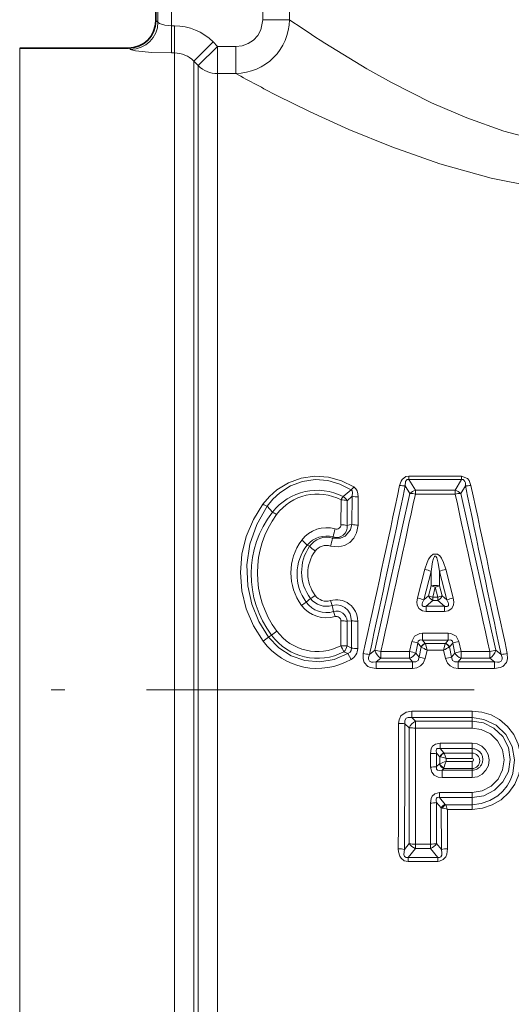
# Model space of a CAD drawing. Extents: x 0 to 420, y 0 to 297.
# Drawn here: x 121 to 139, y 119 to 156 of the extents above; entities that cross this region are included whole.
import ezdxf

# ---------------------------------------------------------------- set-up
doc = ezdxf.new("R2010")
doc.units = 0
doc.linetypes.add('DASHDOT', pattern=[18.5, 12, -3, 0.5, -3])

msp = doc.modelspace()

# ---------------------------------------------------------------- linework, layer by layer
at = {"color": 7, "lineweight": 13}
for p, q in [((125.7, 155.483), (125.7, 160.483)), ((125.779, 155.433), (125.779, 156.117)), ((126.278, 155.299), (126.278, 156.061)), ((129.624, 155.524), (129.624, 155.983)), ((130.601, 155.524), (130.601, 155.829)), ((129.624, 155.524), (130.601, 155.524)), ((126.278, 155.299), (126.278, 154.307)), ((126.278, 155.299), (126.385, 155.299)), ((126.385, 155.299), (126.385, 154.307)), ((127.799, 154.709), (127.092, 154.007)), ((127.799, 154.709), (127.963, 154.543)), ((120.715, 154.483), (120.715, 110.36)), ((124.702, 154.483), (124.7, 154.483)), ((127.963, 154.543), (127.256, 153.842)), ((127.963, 154.543), (127.963, 153.551)), ((127.963, 154.543), (128.628, 154.543)), ((128.628, 154.543), (128.628, 153.551)), ((126.278, 154.307), (126.385, 154.307)), ((126.385, 154.307), (126.385, 110.378)), ((127.092, 154.007), (127.256, 153.842)), ((127.092, 154.007), (127.092, 112.152)), ((127.256, 153.842), (127.256, 112.474)), ((127.963, 153.551), (127.963, 112.709)), ((127.963, 153.551), (128.628, 153.551)), ((134.977, 138.682), (134.977, 138.809)), ((134.977, 138.809), (136.905, 138.809)), ((134.977, 138.682), (136.905, 138.682)), ((135.213, 138.289), (134.977, 138.682)), ((136.67, 138.289), (136.905, 138.682)), ((136.905, 138.682), (136.905, 138.809)), ((135.01, 138.166), (133.727, 132.428)), ((135.01, 138.166), (134.837, 138.458)), ((135.213, 138.289), (136.67, 138.289)), ((135.213, 138.152), (135.213, 138.289)), ((135.213, 138.152), (136.67, 138.152)), ((136.67, 138.152), (136.67, 138.289)), ((136.873, 138.166), (137.046, 138.458)), ((136.873, 138.166), (138.155, 132.428)), ((132.486, 137.028), (132.488, 137.937)), ((132.71, 137.907), (132.898, 138.076)), ((132.71, 137.001), (132.71, 137.907)), ((132.888, 137.042), (132.898, 138.076)), ((133.112, 137.015), (133.119, 138.044)), ((129.973, 137.487), (129.78, 137.702)), ((132.71, 137.001), (132.888, 137.042)), ((132.195, 136.579), (132.178, 136.533)), ((131.25, 136.283), (131.338, 136.237)), ((135.56, 135.394), (135.29, 134.347)), ((135.789, 135.314), (135.518, 134.272)), ((135.789, 135.314), (135.789, 134.79)), ((136.094, 135.314), (136.094, 134.79)), ((136.094, 135.314), (136.365, 134.272)), ((136.323, 135.394), (136.593, 134.347)), ((135.789, 134.79), (135.695, 134.427)), ((135.941, 134.74), (135.847, 134.377)), ((135.941, 134.74), (136.036, 134.377)), ((136.094, 134.79), (136.188, 134.427)), ((131.214, 134.188), (131.368, 134.328)), ((132.159, 134.068), (132.1, 134.247)), ((135.695, 134.427), (135.518, 134.272)), ((135.847, 134.254), (135.605, 134.042)), ((135.847, 134.254), (135.847, 134.377)), ((135.847, 134.377), (136.036, 134.377)), ((135.847, 134.254), (136.036, 134.254)), ((136.036, 134.254), (136.036, 134.377)), ((136.277, 134.042), (136.036, 134.254)), ((136.365, 134.272), (136.188, 134.427)), ((132.217, 133.848), (132.159, 134.068)), ((132.217, 133.848), (132.275, 133.661)), ((135.605, 134.042), (136.277, 134.042)), ((135.605, 133.85), (135.605, 134.042)), ((135.605, 133.85), (136.277, 133.85)), ((136.277, 133.85), (136.277, 134.042)), ((132.481, 132.597), (132.482, 133.506)), ((132.711, 133.494), (132.87, 133.509)), ((132.711, 132.59), (132.711, 133.494)), ((132.868, 132.505), (132.87, 133.509)), ((133.097, 132.497), (133.099, 133.497)), ((129.94, 132.98), (129.83, 132.908)), ((135.077, 132.751), (134.996, 132.385)), ((135.473, 133.057), (135.473, 132.8)), ((135.473, 133.057), (136.409, 133.057)), ((135.574, 132.682), (135.473, 132.8)), ((135.473, 132.8), (136.409, 132.8)), ((136.409, 132.8), (136.309, 132.682)), ((136.409, 133.057), (136.409, 132.8)), ((136.806, 132.751), (136.887, 132.385)), ((132.593, 132.375), (132.738, 132.307)), ((132.711, 132.59), (132.868, 132.505)), ((133.727, 132.428), (133.526, 132.272)), ((134.996, 132.385), (133.949, 132.385)), ((133.949, 132.385), (133.949, 132.137)), ((134.996, 132.385), (134.996, 132.137)), ((135.304, 132.692), (135.223, 132.328)), ((135.423, 132.553), (135.304, 132.692)), ((135.425, 132.55), (135.344, 132.182)), ((135.423, 132.553), (135.425, 132.55)), ((135.639, 132.433), (135.571, 132.127)), ((135.574, 132.682), (135.577, 132.671)), ((135.574, 132.682), (136.309, 132.682)), ((135.577, 132.671), (135.639, 132.433)), ((135.639, 132.433), (136.244, 132.433)), ((136.244, 132.433), (136.306, 132.671)), ((136.244, 132.433), (136.312, 132.127)), ((136.306, 132.671), (136.309, 132.682)), ((136.457, 132.55), (136.46, 132.553)), ((136.457, 132.55), (136.538, 132.182)), ((136.579, 132.692), (136.46, 132.553)), ((136.579, 132.692), (136.66, 132.328)), ((137.934, 132.385), (136.887, 132.385)), ((136.887, 132.385), (136.887, 132.137)), ((137.934, 132.385), (137.934, 132.137)), ((138.357, 132.272), (138.155, 132.428)), ((132.738, 132.307), (132.858, 132.096)), ((133.949, 132.137), (133.776, 132.005)), ((135.107, 132.005), (133.776, 132.005)), ((133.776, 132.005), (133.776, 131.765)), ((134.996, 132.137), (133.949, 132.137)), ((135.107, 132.005), (134.996, 132.137)), ((135.107, 132.005), (135.107, 131.765)), ((135.344, 132.182), (135.223, 132.328)), ((136.66, 132.328), (136.538, 132.182)), ((136.887, 132.137), (136.776, 132.005)), ((138.107, 132.005), (136.776, 132.005)), ((136.776, 132.005), (136.776, 131.765)), ((137.934, 132.137), (136.887, 132.137)), ((138.107, 132.005), (137.934, 132.137)), ((138.107, 132.005), (138.107, 131.765)), ((135.107, 131.765), (133.776, 131.765)), ((138.107, 131.765), (136.776, 131.765)), ((135.076, 129.962), (135.076, 130.202)), ((137.287, 130.202), (135.076, 130.202)), ((137.287, 129.962), (137.287, 130.202)), ((135.076, 129.962), (135.214, 129.83)), ((137.287, 129.962), (135.076, 129.962)), ((137.287, 129.83), (135.214, 129.83)), ((135.214, 129.582), (135.214, 129.83)), ((137.287, 129.83), (137.287, 129.962)), ((137.287, 129.582), (137.287, 129.83)), ((134.828, 129.739), (134.985, 129.589)), ((134.985, 125.353), (134.985, 129.589)), ((135.21, 125.328), (135.214, 129.582)), ((137.287, 129.582), (135.214, 129.582)), ((136.115, 129.033), (136.115, 128.829)), ((136.115, 129.033), (137.287, 129.033)), ((136.115, 128.829), (136.259, 128.672)), ((136.115, 128.829), (137.287, 128.829)), ((137.287, 129.033), (137.287, 128.829)), ((137.287, 128.829), (137.287, 128.665)), ((135.76, 128.648), (135.761, 128.154)), ((135.989, 128.659), (136.106, 128.532)), ((135.989, 128.659), (135.989, 128.167)), ((136.106, 128.532), (136.107, 128.272)), ((136.106, 128.532), (136.127, 128.527)), ((136.259, 128.672), (136.266, 128.665)), ((136.265, 128.665), (137.287, 128.665)), ((136.266, 128.665), (136.335, 128.468)), ((136.335, 128.468), (136.335, 128.361)), ((136.335, 128.468), (137.287, 128.468)), ((137.287, 128.665), (137.287, 128.468)), ((135.989, 128.167), (136.098, 128.265)), ((136.098, 128.265), (136.107, 128.273)), ((136.188, 128.04), (136.251, 128.097)), ((137.287, 128.04), (136.188, 128.04)), ((136.188, 127.768), (136.188, 128.04)), ((136.251, 128.097), (136.259, 128.122)), ((137.287, 128.097), (136.251, 128.097)), ((137.287, 128.361), (136.335, 128.361)), ((137.287, 128.097), (137.287, 128.361)), ((137.287, 128.04), (137.287, 128.097)), ((137.287, 127.768), (137.287, 128.04)), ((137.287, 127.768), (136.188, 127.768)), ((136.093, 127.218), (137.287, 127.218)), ((136.093, 127.218), (136.093, 127.037)), ((136.093, 127.037), (137.287, 127.037)), ((136.307, 126.787), (136.093, 127.037)), ((137.287, 127.218), (137.287, 127.037)), ((137.287, 127.037), (137.287, 126.775)), ((135.762, 126.833), (135.764, 125.328)), ((135.989, 126.852), (135.989, 125.353)), ((136.156, 126.658), (135.989, 126.852)), ((136.194, 126.651), (136.156, 126.658)), ((136.156, 126.658), (136.165, 125.132)), ((136.32, 126.775), (136.307, 126.787)), ((136.32, 126.775), (137.287, 126.775)), ((136.383, 126.603), (137.287, 126.603)), ((136.383, 126.603), (136.39, 125.159)), ((137.287, 126.775), (137.287, 126.603)), ((134.985, 125.353), (134.808, 125.132)), ((135.21, 125.171), (134.946, 124.843)), ((135.21, 125.328), (135.764, 125.328)), ((135.21, 125.328), (135.21, 125.171)), ((135.21, 125.171), (135.764, 125.171)), ((135.764, 125.328), (135.764, 125.171)), ((135.764, 125.171), (136.028, 124.843)), ((135.989, 125.353), (136.165, 125.132)), ((134.946, 124.843), (136.028, 124.843)), ((134.946, 124.843), (134.946, 124.696)), ((136.028, 124.843), (136.028, 124.696)), ((134.946, 124.696), (136.028, 124.696))]:
    msp.add_line(p, q, dxfattribs=at)
at = {"color": 7, "lineweight": 35}
for p, q in [((125.7, 155.483), (125.7, 160.483)), ((124.7, 154.483), (120.715, 154.483))]:
    msp.add_line(p, q, dxfattribs=at)
at = {"color": 7, "linetype": 'DASHDOT', "lineweight": 13}
msp.add_line((106.866, 130.983), (179.745, 130.983), dxfattribs=at)
at = {"color": 7, "lineweight": 13}
for points in [[(126.278, 155.299), (126.029, 155.323), (125.842, 155.381), (125.789, 155.417), (125.779, 155.433)], [(128.628, 154.543), (128.863, 154.57), (129.085, 154.651), (129.28, 154.779), (129.439, 154.95), (129.551, 155.152), (129.624, 155.524)], [(131.891, 154.666), (133.435, 153.723), (134.333, 153.223), (135.806, 152.485), (137.093, 151.932), (138.457, 151.447), (139.889, 151.059), (141.412, 150.79), (142.185, 150.712), (142.961, 150.674), (143.739, 150.677), (144.514, 150.72), (145.285, 150.803), (146.049, 150.924), (147.543, 151.27), (148.431, 151.541), (149.291, 151.849), (150.92, 152.545), (152.408, 153.3), (153.644, 154.006), (154.374, 154.454), (155.997, 155.524)], [(126.278, 154.307), (125.555, 154.328), (124.96, 154.387), (124.815, 154.418), (124.79, 154.428), (124.78, 154.435)], [(130.135, 152.752), (131.358, 152.148), (132.774, 151.503), (134.344, 150.864), (136.11, 150.248), (137.993, 149.725), (139.524, 149.409), (141.1, 149.192), (142.703, 149.088), (143.653, 149.082), (144.6, 149.119), (145.542, 149.196), (146.474, 149.313), (147.505, 149.488), (148.514, 149.703), (149.498, 149.955), (150.455, 150.238), (152.271, 150.87), (153.906, 151.539), (154.906, 151.99), (156.623, 152.834), (157.97, 153.551)], [(132.952, 138.412), (132.509, 138.64), (132.028, 138.774), (131.527, 138.807), (131.031, 138.736), (130.561, 138.565), (130.137, 138.304), (129.862, 138.062), (129.627, 137.783)], [(132.858, 138.3), (132.449, 138.519), (132, 138.649), (131.534, 138.68), (131.071, 138.612), (130.635, 138.447), (130.243, 138.197), (129.993, 137.966), (129.78, 137.702)], [(134.635, 138.469), (134.685, 138.617), (134.729, 138.687), (134.861, 138.788), (134.977, 138.809)], [(134.837, 138.458), (134.853, 138.607), (134.891, 138.665), (134.916, 138.679), (134.977, 138.682)], [(137.248, 138.469), (137.182, 138.647), (137.118, 138.726), (136.905, 138.809)], [(137.046, 138.458), (137.041, 138.566), (137.026, 138.616), (136.992, 138.665), (136.966, 138.679), (136.905, 138.682)], [(132.898, 138.076), (132.912, 138.209), (132.891, 138.268), (132.858, 138.3)], [(129.627, 137.783), (129.276, 137.214), (129.018, 136.597), (128.859, 135.947), (128.804, 135.278), (128.857, 134.608), (129.016, 133.953), (129.278, 133.33), (129.639, 132.758)], [(129.78, 137.702), (129.399, 137.036), (129.149, 136.311), (129.037, 135.553), (129.068, 134.786), (129.214, 134.121), (129.471, 133.488), (129.83, 132.908)], [(132.888, 137.042), (132.833, 136.842), (132.639, 136.613), (132.462, 136.532), (132.178, 136.533)], [(133.112, 137.015), (133.06, 136.732), (132.957, 136.54), (132.804, 136.382), (132.61, 136.271), (132.392, 136.218), (132.1, 136.247)], [(135.56, 135.394), (135.64, 135.641), (135.696, 135.762), (135.776, 135.879), (135.86, 135.95), (136.018, 135.952), (136.103, 135.883), (136.162, 135.804), (136.243, 135.64), (136.323, 135.394)], [(135.789, 135.314), (135.843, 135.674), (135.876, 135.79), (135.896, 135.838), (135.911, 135.86), (135.928, 135.876), (135.947, 135.879), (135.962, 135.871), (135.978, 135.852), (135.997, 135.816), (136.05, 135.622), (136.094, 135.314)], [(135.29, 134.347), (135.268, 134.186), (135.275, 134.099), (135.336, 133.963), (135.47, 133.87), (135.605, 133.85)], [(135.518, 134.272), (135.47, 134.175), (135.456, 134.125), (135.455, 134.083), (135.461, 134.065), (135.478, 134.043), (135.507, 134.031), (135.575, 134.035), (135.605, 134.042)], [(136.593, 134.347), (136.615, 134.186), (136.607, 134.099), (136.547, 133.963), (136.413, 133.87), (136.277, 133.85)], [(136.365, 134.272), (136.413, 134.175), (136.427, 134.125), (136.428, 134.083), (136.422, 134.065), (136.404, 134.043), (136.376, 134.031), (136.307, 134.035), (136.277, 134.042)], [(132.159, 134.068), (132.318, 134.093), (132.477, 134.07), (132.622, 134.001), (132.741, 133.894), (132.823, 133.76), (132.87, 133.509)], [(132.738, 132.307), (132.241, 132.093), (131.707, 132.006), (131.167, 132.052), (130.657, 132.226), (130.203, 132.517), (129.83, 132.908)], [(135.077, 132.751), (135.178, 132.943), (135.375, 133.047), (135.473, 133.057)], [(135.304, 132.692), (135.314, 132.758), (135.364, 132.805), (135.391, 132.81), (135.473, 132.8)], [(136.806, 132.751), (136.704, 132.943), (136.508, 133.047), (136.409, 133.057)], [(136.579, 132.692), (136.569, 132.758), (136.519, 132.805), (136.492, 132.81), (136.409, 132.8)], [(132.868, 132.505), (132.864, 132.427), (132.827, 132.362), (132.738, 132.307)], [(133.776, 131.765), (133.572, 131.795), (133.471, 131.841), (133.339, 131.98), (133.295, 132.111), (133.304, 132.314)], [(133.776, 132.005), (133.661, 131.99), (133.602, 131.996), (133.528, 132.031), (133.491, 132.105), (133.491, 132.162), (133.526, 132.272)], [(135.107, 132.005), (135.225, 132.003), (135.31, 132.059), (135.342, 132.146), (135.344, 132.182)], [(135.107, 131.765), (135.259, 131.785), (135.403, 131.856), (135.496, 131.953), (135.571, 132.127)], [(136.776, 131.765), (136.624, 131.785), (136.48, 131.856), (136.387, 131.953), (136.312, 132.127)], [(136.776, 132.005), (136.658, 132.003), (136.573, 132.059), (136.541, 132.146), (136.538, 132.182)], [(138.107, 131.765), (138.311, 131.795), (138.412, 131.841), (138.544, 131.98), (138.588, 132.111), (138.579, 132.314)], [(138.107, 132.005), (138.222, 131.99), (138.28, 131.996), (138.355, 132.031), (138.392, 132.105), (138.392, 132.162), (138.357, 132.272)], [(134.598, 129.745), (134.617, 129.888), (134.682, 130.024), (134.871, 130.167), (135.076, 130.202)], [(137.287, 126.603), (137.665, 126.644), (138.025, 126.764), (138.352, 126.957), (138.631, 127.215), (138.849, 127.526), (138.998, 127.875), (139.071, 128.247), (139.064, 128.626), (138.979, 128.995), (138.817, 129.339), (138.587, 129.642), (138.297, 129.889), (137.984, 130.061), (137.643, 130.167), (137.287, 130.202)], [(134.828, 129.739), (134.824, 129.856), (134.871, 129.938), (134.947, 129.97), (135.076, 129.962)], [(137.287, 126.775), (137.623, 126.812), (137.942, 126.922), (138.23, 127.099), (138.415, 127.267), (138.571, 127.462), (138.697, 127.684), (138.786, 127.922), (138.848, 128.417), (138.758, 128.906), (138.524, 129.343), (138.167, 129.686), (137.722, 129.899), (137.287, 129.962)], [(137.287, 127.037), (137.716, 127.104), (138.105, 127.3), (138.416, 127.606), (138.618, 127.995), (138.689, 128.431), (138.619, 128.87), (138.413, 129.267), (138.09, 129.579), (137.708, 129.766), (137.287, 129.83)], [(137.287, 127.218), (137.654, 127.278), (137.983, 127.449), (138.243, 127.714), (138.407, 128.046), (138.46, 128.413), (138.398, 128.78), (138.225, 129.11), (137.958, 129.37), (137.624, 129.533), (137.287, 129.582)], [(135.76, 128.648), (135.793, 128.829), (135.842, 128.913), (135.942, 128.995), (136.115, 129.033)], [(135.989, 128.659), (135.974, 128.76), (135.986, 128.805), (136.007, 128.826), (136.036, 128.837), (136.115, 128.829)], [(137.287, 127.768), (137.483, 127.8), (137.659, 127.892), (137.798, 128.035), (137.885, 128.214), (137.913, 128.411), (137.879, 128.608), (137.785, 128.784), (137.641, 128.922), (137.472, 129.005), (137.287, 129.033)], [(136.188, 127.768), (136.041, 127.787), (135.9, 127.856), (135.808, 127.962), (135.761, 128.154)], [(136.188, 128.04), (136.077, 128.023), (136.027, 128.034), (135.988, 128.075), (135.981, 128.104), (135.989, 128.167)], [(135.762, 126.833), (135.788, 127.004), (135.829, 127.087), (135.92, 127.173), (136.093, 127.218)], [(135.989, 126.852), (135.971, 126.933), (135.971, 126.973), (135.98, 127.009), (136.007, 127.037), (136.054, 127.045), (136.093, 127.037)], [(134.946, 124.696), (134.806, 124.722), (134.687, 124.81), (134.638, 124.885), (134.591, 125.047), (134.584, 125.159)], [(134.946, 124.843), (134.874, 124.842), (134.816, 124.882), (134.791, 124.955), (134.808, 125.132)], [(136.39, 125.159), (136.365, 124.963), (136.326, 124.867), (136.235, 124.761), (136.098, 124.702), (136.028, 124.696)], [(136.165, 125.132), (136.185, 124.994), (136.178, 124.927), (136.146, 124.867), (136.09, 124.84), (136.028, 124.843)]]:
    msp.add_lwpolyline(points, dxfattribs=at)
at = {"color": 7, "lineweight": 35}
msp.add_arc((124.7, 155.483), 1, 270, 360, dxfattribs=at)
at = {"color": 7, "lineweight": 13}
for centre, radius, start, end in [((124.701, 155.483), 1, 270.057, 0.0334), ((124.777, 155.437), 1.002, 270.2131, 359.7401), ((125.68, 155.368), 0.117, 32.9902, 79.9283), ((128.599, 155.553), 2.002, 270.8349, 359.177), ((157.321, 194.268), 47.064, 235.408, 237.2937), ((126.383, 153.307), 1.992, 44.7123, 89.959), ((124.683, 154.367), 0.118, 34.5393, 80.6335), ((126.383, 153.318), 0.989, 44.1807, 89.8842), ((156.151, 203.611), 57.126, 241.1984, 242.9092), ((131.621, 136.194), 2.095, 63.0919, 141.8808), ((131.621, 136.292), 1.86, 62.1903, 143.4718), ((143.191, 125.454), 16.486, 128.8106, 130.1136), ((132.17, 138.974), 0.963, 315.6205, 324.3196), ((-558.628, 285.235), 708.628, 347.537653, 348.046776), ((-425.506, 254.06), 572.144, 347.70989, 348.34313), ((-3123.186, 849.359), 3335.113, 347.585788, 347.687211), ((134.773, 139.139), 0.684, 258.3192, 275.3333), ((135.315, 137.889), 0.412, 104.3201, 137.7412), ((135.057, 137.445), 0.724, 77.5252, 93.6961), ((136.568, 137.889), 0.412, 42.2588, 75.6799), ((136.826, 137.445), 0.724, 86.3035, 102.4744), ((3392.2, 848.729), 3332.176, 192.312722, 192.414233), ((137.11, 139.139), 0.684, 264.667, 281.681), ((696.954, 253.968), 571.7, 191.65661, 192.29035), ((829.799, 285.078), 707.899, 191.95273, 192.462372), ((130.082, 138.452), 0.809, 235.7414, 248.068), ((132.503, 137.181), 0.756, 74.0464, 91.0734), ((132.349, 137.72), 0.406, 27.3818, 57.3036), ((133.109, 138.779), 0.735, 253.3225, 270.8278), ((132.922, 135.212), 3.724, 142.3515, 216.813), ((133.004, 135.271), 3.579, 143.5126, 216.6472), ((129.611, 136.681), 0.884, 54.2986, 65.7846), ((133.1, 137.86), 0.845, 255.473, 270.8208), ((131.955, 135.789), 1.129, 73.6094, 143.4947), ((132.322, 136.951), 0.392, 251.1968, 7.3694), ((135.379, 135.882), 3.259, 162.3254, 167.6492), ((132.322, 137.03), 0.165, 253.079, 359.1902), ((132.502, 136.172), 0.856, 75.8804, 91.016), ((132.652, 135.265), 2.002, 143.3121, 216.5357), ((130.348, 135.45), 1.229, 42.7376, 55.3654), ((131.954, 135.694), 0.918, 74.7404, 140.0389), ((131.954, 135.829), 0.739, 72.3412, 146.4817), ((128.756, 137.318), 3.511, 342.2336, 347.0657), ((132.6, 135.212), 1.723, 141.5758, 216.4572), ((132.669, 135.303), 1.626, 144.9455, 216.8643), ((132.632, 135.248), 1.361, 143.2085, 216.5998), ((132.268, 137.126), 1.287, 223.7202, 235.6559), ((131.954, 135.751), 0.517, 73.5397, 142.8923), ((135.282, 134.213), 1.213, 65.2732, 76.7335), ((136.601, 134.213), 1.213, 103.2665, 114.7268), ((135.941, 133.571), 1.23, 82.8896, 97.1104), ((136.155, 135.641), 0.926, 246.7455, 256.6879), ((132.192, 132.551), 1.907, 120.861, 127.0273), ((131.954, 134.724), 0.914, 215.9278, 286.7041), ((130.563, 135.771), 1.653, 299.1612, 306.1693), ((131.955, 134.779), 0.739, 217.5791, 286.0368), ((131.954, 134.742), 0.516, 216.352, 286.4431), ((132.32, 133.501), 0.779, 359.732, 106.3647), ((134.921, 132.825), 1.566, 67.5829, 76.3607), ((135.984, 134.527), 0.307, 199.2072, 243.357), ((135.898, 134.527), 0.307, 296.643, 340.7928), ((135.799, 135.368), 1.019, 283.4322, 292.4263), ((136.962, 132.825), 1.566, 103.6393, 112.4171), ((131.955, 134.747), 1.132, 216.4771, 286.4466), ((132.321, 133.472), 0.39, 3.2524, 105.5394), ((132.321, 133.507), 0.161, 359.8851, 106.4889), ((132.5, 131.537), 1.969, 83.8462, 90.5189), ((133.084, 135.44), 1.943, 263.6893, 270.4529), ((131.892, 130.748), 2.966, 126.4064, 131.1657), ((131.621, 134.237), 1.852, 216.5048, 297.6929), ((127.589, 135.581), 3.488, 305.977, 309.9774), ((131.621, 134.239), 2.475, 216.7772, 300.0085), ((131.621, 134.233), 2.097, 216.7045, 297.6124), ((134.468, 129.922), 2.894, 73.1995, 77.8436), ((137.415, 129.922), 2.894, 102.1565, 106.8007), ((126.414, 129.412), 6.853, 25.6234, 27.6997), ((132.305, 132.673), 0.414, 313.9442, 348.3532), ((132.643, 132.498), 0.455, 298.2237, 359.9594), ((133.082, 135.704), 3.206, 266.1781, 270.2821), ((133.154, 128.894), 3.58, 77.1637, 80.7759), ((134.191, 132.551), 0.48, 194.8777, 239.7067), ((135.673, 132.412), 0.287, 110.1692, 150.5718), ((135.676, 132.393), 0.296, 109.6159, 147.9084), ((137.427, 135.961), 3.956, 239.5958, 243.1213), ((134.452, 135.967), 3.962, 296.8843, 300.4045), ((136.207, 132.393), 0.296, 32.0944, 70.3848), ((136.21, 132.412), 0.287, 29.4282, 69.8308), ((137.659, 128.83), 3.637, 102.256, 105.9362), ((137.692, 132.551), 0.48, 300.2933, 345.1222), ((134.106, 135.927), 3.701, 257.479, 260.9767), ((134.849, 132.541), 0.431, 289.9932, 330.2402), ((136.485, 136.398), 4.368, 254.8617, 257.9171), ((135.398, 136.398), 4.368, 282.0826, 285.138), ((137.034, 132.541), 0.431, 209.7598, 250.0068), ((137.777, 135.927), 3.701, 279.0231, 282.5209), ((135.403, 129.421), 0.451, 114.7383, 158.1551), ((-881.285, 130.562), 1015.884, 359.69523, 359.953921), ((134.614, 125.829), 3.916, 86.8717, 90.2322), ((-619.954, 130.588), 754.783, 359.585811, 359.935581), ((135.196, 133.105), 3.523, 266.5612, 270.2964), ((137.291, 128.434), 0.394, 269.3884, 90.6111), ((135.778, 130.772), 2.124, 269.5168, 275.7047), ((136.366, 128.401), 0.291, 111.6582, 153.254), ((136.402, 128.39), 0.307, 116.3472, 153.4971), ((135.57, 126.171), 2.421, 71.5842, 76.7092), ((137.284, 128.38), 0.285, 270.5935, 89.4069), ((137.285, 128.414), 0.0538, 272.1089, 87.9005), ((135.778, 129.913), 1.759, 269.424, 276.8871), ((136.384, 128.37), 0.304, 200.2285, 244.1189), ((136.399, 128.417), 0.326, 206.1621, 244.6243), ((137.007, 126.257), 2.208, 107.6977, 114.0556), ((143.202, 126.039), 7.249, 161.3207, 163.3048), ((135.779, 128.048), 1.215, 269.2044, 279.9715), ((136.406, 126.518), 0.288, 110.2276, 150.6811), ((136.468, 126.5), 0.312, 118.3167, 151.1937), ((135.938, 125.253), 1.421, 71.7579, 79.6209), ((133.059, 125.484), 3.508, 18.6068, 21.6006), ((134.597, 124.287), 0.872, 75.9214, 90.8129), ((135.35, 125.575), 0.428, 211.2987, 250.8027), ((135.194, 126.238), 0.909, 256.6991, 270.9812), ((135.624, 125.575), 0.428, 289.1973, 328.7014), ((136.377, 124.287), 0.872, 89.1871, 104.0786)]:
    msp.add_arc(centre, radius, start, end, dxfattribs=at)
for centre, major_axis, ratio, start_param, end_param in [((127.963, 154.543), (-1, 0), 0.99199, 0.785398, 1.570796), ((132.286, 137.574), (-0.702, -0.81), 0.552379, 2.567237, 3.217956), ((132.488, 137.847), (-0.139, -0.266), 0.143947, 3.848588, 4.442745), ((135.941, 134.773), (0.194, 0.05), 0.159652, 4.671198, 5.5741), ((135.847, 134.407), (-0.194, 0.05), 0.144222, 0.70703, 1.607971), ((132.481, 132.576), (-0.3, 0), 0.069709, 3.841772, 4.712422), ((134.996, 132.367), (-0.293, 0.066), 0.059073, 3.841193, 4.725606), ((137.934, 132.367), (-0.293, -0.065), 0.059083, 3.841194, 4.699217), ((135.764, 125.401), (-0.3, -0.001), 0.244304, 1.570356, 2.416942)]:
    msp.add_ellipse(centre, major_axis=major_axis, ratio=ratio, start_param=start_param, end_param=end_param, dxfattribs=at)

doc.saveas('drawing.dxf')
